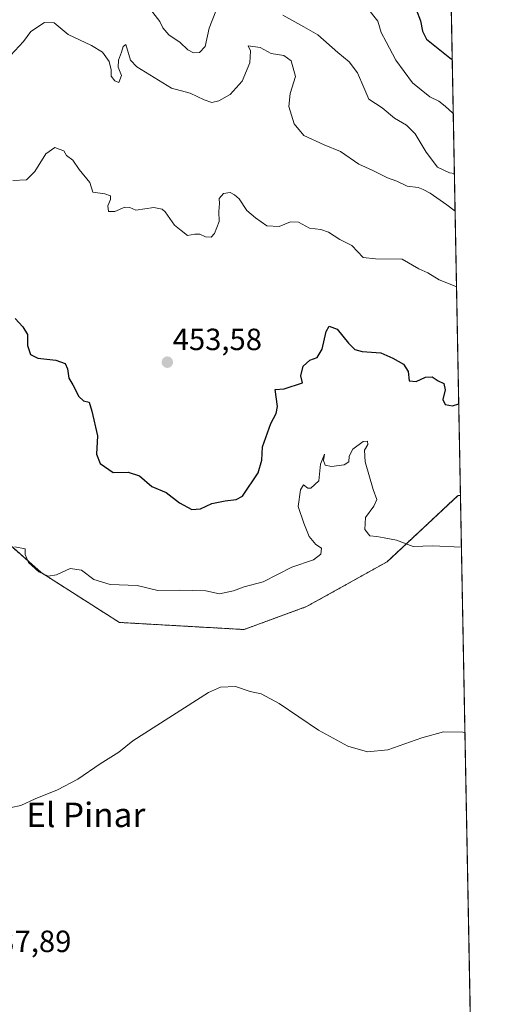
# Model space of a CAD drawing. Units: metres. Extents: x 628470 to 631944, y 4699543 to 4701920.
# Drawn here: x 631780 to 631940, y 4700268 to 4700589 of the extents above; entities that cross this region are included whole.
import ezdxf
from ezdxf.enums import TextEntityAlignment as Align

# ---------------------------------------------------------------- set-up
doc = ezdxf.new("R2010")
doc.units = ezdxf.units.M
doc.header["$MEASUREMENT"] = 0
doc.linetypes.add('TRAZOS', pattern=[0.75, 0.5, -0.25])
for name, color, linetype, lineweight in [('Arbolado forestal', 92, 'TRAZOS', 0), ('Arbolado forestal CxS', 92, 'Continuous', 0), ('Carátula', 7, 'Continuous', 5), ('Comarca CxS', 133, 'Continuous', 0), ('Comunidad Autónoma CxS', 142, 'Continuous', 0), ('Cultivos herbáceos CxS', 92, 'Continuous', 0), ('Curva de nivel maestra', 36, 'Continuous', 30), ('Curva de nivel normal', 36, 'Continuous', 0), ('Municipio CxS', 142, 'Continuous', 0), ('Provincia CxS', 1, 'Continuous', 0), ('Punto de cota en terreno', 7, 'Continuous', 0), ('Rótulo de punto de cota en terreno', 19, 'Continuous', 0), ('Texto cartográfico', 19, 'Continuous', 0)]:
    doc.layers.add(name, color=color, linetype=linetype, lineweight=lineweight)
doc.styles.add('Arial', font='txt', dxfattribs={"height": 0.2})

# ---------------------------------------------------------------- blocks, each defined once
blk = doc.blocks.new('*U172')
at = {"layer": 'Curva de nivel normal', "color": 36, "linetype": 'Continuous', "lineweight": 0}
blk.add_polyline3d([(631774.49, 4700331.34, 440), (631780.85, 4700332.65, 440), (631785.52, 4700334.83, 440), (631792.78, 4700337.69, 440), (631799.49, 4700341.19, 440), (631806.69, 4700346.23, 440), (631812.82, 4700350.06, 440), (631817.43, 4700353.7, 440), (631842.09, 4700369.54, 440), (631846.08, 4700371.26, 440), (631850.92, 4700371.46, 440), (631855.73, 4700369.84, 440), (631859.33, 4700369.07, 440), (631865.2, 4700365.96, 440), (631878.01, 4700357.26, 440), (631887.61, 4700352.01, 440), (631894.06, 4700350.1, 440), (631900.71, 4700350.84, 440), (631911.87, 4700354.7, 440), (631918.87, 4700356.64, 440), (631925.2, 4700356.6, 440), (631925.9, 4700356.47, 440)], dxfattribs=at)
blk = doc.blocks.new('*U190')
at = {"layer": 'Curva de nivel normal', "color": 36, "linetype": 'Continuous', "lineweight": 0}
blk.add_polyline3d([(631924.76, 4700417.02, 445), (631915.26, 4700417.38, 445), (631909.04, 4700417.24, 445), (631903.53, 4700419.29, 445), (631899.53, 4700419.98, 445), (631897.12, 4700420.46, 445), (631894.81, 4700420.64, 445), (631893.17, 4700422.74, 445), (631893.39, 4700426.64, 445), (631896.12, 4700430.36, 445), (631897.11, 4700432.56, 445), (631895.95, 4700435.82, 445), (631893.35, 4700444.89, 445), (631893.1, 4700448.69, 445), (631894.16, 4700450.53, 445), (631894.09, 4700451.61, 445), (631892.62, 4700451.48, 445), (631889.33, 4700448.93, 445), (631888.04, 4700446.69, 445), (631887.92, 4700444.9, 445), (631886.43, 4700443.92, 445), (631882.31, 4700443.34, 445), (631880.22, 4700443.72, 445), (631879.75, 4700445.27, 445), (631880.06, 4700447.34, 445), (631878.67, 4700444.1, 445), (631878.18, 4700438.69, 445), (631875.59, 4700436.28, 445), (631874.56, 4700436.27, 445), (631873.16, 4700437.38, 445), (631872.14, 4700435.73, 445), (631871.37, 4700430.29, 445), (631873.28, 4700424.85, 445), (631874.96, 4700420.52, 445), (631877.17, 4700417.87, 445), (631879.01, 4700416.68, 445), (631878.78, 4700414.74, 445), (631876.45, 4700412.81, 445), (631869.4, 4700410.5, 445), (631859.99, 4700405.7, 445), (631853.79, 4700404, 445), (631850.32, 4700402.68, 445), (631845.76, 4700401.73, 445), (631841.28, 4700402.72, 445), (631832.53, 4700402.95, 445), (631825.6, 4700402.82, 445), (631818.78, 4700404.51, 445), (631810.01, 4700404.84, 445), (631804.62, 4700406.44, 445), (631800.6, 4700409.42, 445), (631796.9, 4700410.06, 445), (631792.48, 4700407.97, 445), (631789.74, 4700407.56, 445), (631786.75, 4700408.91, 445), (631783.28, 4700411.95, 445), (631782.26, 4700414.6, 445), (631782.28, 4700416.45, 445), (631778.88, 4700417.14, 445)], dxfattribs=at)
blk = doc.blocks.new('*U200')
at = {"layer": 'Curva de nivel normal', "color": 36, "linetype": 'Continuous', "lineweight": 0}
blk.add_polyline3d([(631778.26, 4700536.74, 455), (631782.73, 4700536.88, 455), (631785.39, 4700539.66, 455), (631789.02, 4700545.46, 455), (631791.97, 4700547.44, 455), (631793.39, 4700546.9, 455), (631794.87, 4700546.44, 455), (631795.69, 4700544.87, 455), (631797.83, 4700543.32, 455), (631799.87, 4700540.36, 455), (631803.36, 4700536.1, 455), (631804.39, 4700532.9, 455), (631808.3, 4700532.38, 455), (631810.08, 4700531.72, 455), (631810.08, 4700530.5, 455), (631809.24, 4700528.48, 455), (631809.5, 4700526.64, 455), (631811.53, 4700526.56, 455), (631814.76, 4700528.01, 455), (631816.43, 4700527.86, 455), (631818.42, 4700527.06, 455), (631824.31, 4700527.86, 455), (631826.97, 4700527.4, 455), (631827.97, 4700526.48, 455), (631830.98, 4700522.13, 455), (631833.2, 4700520.35, 455), (631835.32, 4700518.79, 455), (631837.7, 4700519.22, 455), (631839.32, 4700519.18, 455), (631841.2, 4700518.28, 455), (631842.97, 4700518.2, 455), (631844.11, 4700519.41, 455), (631845.56, 4700523.28, 455), (631845.48, 4700526.64, 455), (631845.75, 4700529.24, 455), (631845.62, 4700530.83, 455), (631847.07, 4700532.42, 455), (631849.26, 4700532.8, 455), (631850.57, 4700532.06, 455), (631852.2, 4700530.69, 455), (631854.7, 4700526.9, 455), (631857.46, 4700524.54, 455), (631861.2, 4700521.93, 455), (631865.2, 4700521.69, 455), (631868.87, 4700523.17, 455), (631871.52, 4700523.16, 455), (631875.16, 4700521.18, 455), (631878.8, 4700520.72, 455), (631881.29, 4700519.86, 455), (631885.08, 4700517.46, 455), (631888.94, 4700515.48, 455), (631892.64, 4700511.54, 455), (631896.71, 4700511.14, 455), (631905.4, 4700511.01, 455), (631910.82, 4700507.84, 455), (631913.82, 4700506.59, 455), (631917.5, 4700504.24, 455), (631922.11, 4700502.42, 455), (631923.15, 4700502, 455)], dxfattribs=at)
blk = doc.blocks.new('*U204')
at = {"layer": 'Curva de nivel maestra', "color": 36, "linetype": 'Continuous', "lineweight": 30}
blk.add_polyline3d([(631779.01, 4700491.65, 450), (631781.44, 4700488.93, 450), (631782.96, 4700486.39, 450), (631783.04, 4700482.82, 450), (631784, 4700479.89, 450), (631786.33, 4700478.73, 450), (631792.26, 4700478.03, 450), (631795.28, 4700477, 450), (631796.08, 4700475.24, 450), (631796.47, 4700472.21, 450), (631797.83, 4700469.99, 450), (631799.77, 4700466.18, 450), (631801.34, 4700464.77, 450), (631803.12, 4700464.34, 450), (631803.97, 4700461.36, 450), (631805.9, 4700453.36, 450), (631805.58, 4700447.36, 450), (631806.7, 4700444.32, 450), (631811.04, 4700441.39, 450), (631815.94, 4700441.43, 450), (631819.56, 4700440.29, 450), (631823.58, 4700436.74, 450), (631828.32, 4700434.85, 450), (631832.61, 4700431.43, 450), (631836.71, 4700429.28, 450), (631839.54, 4700429.46, 450), (631843.2, 4700431.23, 450), (631847.53, 4700432.09, 450), (631851.21, 4700432.5, 450), (631853.2, 4700433.66, 450), (631858.3, 4700441.28, 450), (631859.52, 4700445.36, 450), (631859.8, 4700449.78, 450), (631862.46, 4700457.36, 450), (631864.24, 4700460.63, 450), (631864.67, 4700462.95, 450), (631863.95, 4700468.48, 450), (631866.85, 4700468.66, 450), (631872.82, 4700470.63, 450), (631872.25, 4700472.9, 450), (631873.07, 4700476.04, 450), (631875.24, 4700478, 450), (631877.59, 4700478.95, 450), (631879.26, 4700481.69, 450), (631880.56, 4700487.46, 450), (631881.56, 4700489.2, 450), (631884.14, 4700488.22, 450), (631887.81, 4700483.58, 450), (631889.88, 4700481.52, 450), (631892.38, 4700480.87, 450), (631898.41, 4700480.42, 450), (631902.3, 4700478.7, 450), (631905.82, 4700476.69, 450), (631907.32, 4700474.35, 450), (631907.71, 4700471.33, 450), (631909.97, 4700471.04, 450), (631912.98, 4700472.5, 450), (631915.2, 4700472.62, 450), (631917.2, 4700471.33, 450), (631918.98, 4700470.44, 450), (631919.42, 4700468.36, 450), (631918.72, 4700465.16, 450), (631919.39, 4700463.56, 450), (631921.87, 4700463.16, 450), (631923.87, 4700463.78, 450)], dxfattribs=at)
blk = doc.blocks.new('*U206')
at = {"layer": 'Curva de nivel maestra', "color": 36, "linetype": 'Continuous', "lineweight": 30}
for points in [[(631919.79, 4700680.05, 475), (631915.87, 4700677.88, 475), (631913.19, 4700676.7, 475), (631910.98, 4700676.28, 475), (631907.48, 4700673.86, 475), (631901.64, 4700668.41, 475), (631897.56, 4700664.74, 475), (631896.58, 4700661.78, 475), (631896.51, 4700658.34, 475), (631895.6, 4700654.64, 475), (631895.29, 4700649.69, 475), (631893.17, 4700642.02, 475), (631893.62, 4700637.92, 475), (631894.76, 4700632.6, 475), (631896.33, 4700628.19, 475), (631897, 4700623.12, 475), (631897.71, 4700620.63, 475), (631898.03, 4700618.02, 475), (631900.03, 4700613.02, 475), (631901.34, 4700608.49, 475), (631903.18, 4700603.92, 475), (631905.31, 4700600.9, 475), (631907.63, 4700598.62, 475), (631909.06, 4700595.99, 475), (631909.96, 4700592.6, 475), (631911.37, 4700588.8, 475), (631912.04, 4700585.46, 475), (631913.37, 4700582.88, 475), (631920.94, 4700576.76, 475), (631921.75, 4700576.24, 475)], [(631921.75, 4700576.24, 475)]]:
    blk.add_polyline3d(points, dxfattribs=at)
blk = doc.blocks.new('5PATER')
at = {"layer": 'Carátula', "linetype": 'Continuous', "lineweight": 5}
h = blk.add_hatch(color=250, dxfattribs=at)
edge = h.paths.add_edge_path()
edge.add_ellipse((0, 0.01), major_axis=(-1.33, -1.34), ratio=0.999422, start_angle=0, end_angle=360)

msp = doc.modelspace()

# ---------------------------------------------------------------- linework, layer by layer
at = {"layer": 'Arbolado forestal', "color": 92, "linetype": 'TRAZOS', "lineweight": 0}
for points in [[(631921.31, 4700599.63, 477.57), (631924.44, 4700433.84, 446.96)], [(631680.8, 4700443.23, 446.82), (631691.55, 4700433.47, 446), (631703.56, 4700411.56, 445.05), (631714.02, 4700400.4, 444.42), (631723.93, 4700397.77, 443.75), (631742.98, 4700410.68, 443.88), (631757.73, 4700423.9, 444.7), (631768.64, 4700425.32, 444.85), (631787.5, 4700408.66, 444.56), (631813.03, 4700392.4, 441.82), (631853.74, 4700390.09, 440.9), (631874.19, 4700397.58, 441.97), (631900.49, 4700412.24, 443.77), (631923.64, 4700433.89, 447.05), (631924.44, 4700433.84, 446.96)]]:
    msp.add_polyline3d(points, dxfattribs=at)
at = {"layer": 'Arbolado forestal CxS', "color": 92, "linetype": 'Continuous', "lineweight": 0}
msp.add_polyline3d([(631921.31, 4700599.63, 477.57), (631924.44, 4700433.84, 446.96), (631923.64, 4700433.89, 447.05), (631900.49, 4700412.24, 443.77), (631874.19, 4700397.58, 441.97), (631853.74, 4700390.09, 440.9), (631813.03, 4700392.39, 441.82), (631787.5, 4700408.66, 444.56), (631768.64, 4700425.32, 444.85)], dxfattribs=at)
at = {"layer": 'Comarca CxS', "color": 133, "linetype": 'Continuous', "lineweight": 0}
msp.add_polyline3d([(631896.35, 4701920.15, 406.9), (631940.07, 4699606.87, 418.24), (631458.73, 4699597.89, 433.91), (631458.73, 4699597.89, 433.91), (630005.96, 4699570.78, 346.05)], dxfattribs=at)
msp.add_polyline3d([(631896.35, 4701920.15, 406.9), (631940.07, 4699606.87, 418.24), (631458.73, 4699597.89, 433.91), (631458.73, 4699597.89, 433.91), (630005.96, 4699570.78, 346.05)], dxfattribs=at)
at = {"layer": 'Comunidad Autónoma CxS', "color": 142, "linetype": 'Continuous', "lineweight": 0}
msp.add_polyline3d([(631458.73, 4699597.89, 433.91), (628512.82, 4699542.91, 425.15), (628470.24, 4701856.16, 510.27), (631741.12, 4701917.25, 401.57), (631896.35, 4701920.15, 406.9), (631940.07, 4699606.87, 418.24), (631458.73, 4699597.89, 433.91)], close=True, dxfattribs=at)
msp.add_polyline3d([(631458.73, 4699597.89, 433.91), (628512.82, 4699542.91, 425.15), (628470.24, 4701856.16, 510.27), (631741.12, 4701917.25, 401.57), (631896.35, 4701920.15, 406.9), (631940.07, 4699606.87, 418.24), (631458.73, 4699597.89, 433.91)], close=True, dxfattribs=at)
at = {"layer": 'Cultivos herbáceos CxS', "color": 92, "linetype": 'Continuous', "lineweight": 0}
for points in [[(631680.8, 4700443.23, 446.82), (631691.55, 4700433.47, 446), (631703.56, 4700411.56, 445.05), (631714.02, 4700400.4, 444.42), (631723.93, 4700397.77, 443.75), (631742.98, 4700410.68, 443.88), (631757.73, 4700423.9, 444.7), (631768.64, 4700425.32, 444.85), (631787.5, 4700408.66, 444.56), (631813.03, 4700392.4, 441.82), (631853.74, 4700390.09, 440.9), (631874.19, 4700397.58, 441.97), (631900.49, 4700412.24, 443.77), (631923.64, 4700433.89, 447.05), (631924.44, 4700433.84, 446.96)], [(631768.64, 4700425.32, 444.85), (631787.5, 4700408.66, 444.56), (631813.03, 4700392.39, 441.82), (631853.74, 4700390.09, 440.9), (631874.19, 4700397.58, 441.97), (631900.49, 4700412.24, 443.77), (631923.64, 4700433.89, 447.05), (631924.44, 4700433.84, 446.96), (631928.09, 4700240.59, 434.51)], [(631924.44, 4700433.84, 446.96), (631927.91, 4700250.5, 434.97), (631928.09, 4700240.59, 434.51)]]:
    msp.add_polyline3d(points, dxfattribs=at)
at = {"layer": 'Curva de nivel normal', "color": 36, "linetype": 'Continuous', "lineweight": 0}
for points in [[(631822.04, 4700594, 465), (631826.28, 4700588.59, 465), (631827.25, 4700586.53, 465), (631829.21, 4700584.23, 465), (631832.84, 4700581.78, 465), (631835.39, 4700579.34, 465), (631837.25, 4700578.44, 465), (631839.2, 4700578.53, 465), (631841.02, 4700580.44, 465), (631842.36, 4700586.48, 465), (631844.55, 4700592.02, 465)], [(631866.36, 4700590.69, 465), (631873.31, 4700586.9, 465), (631877.86, 4700584.24, 465), (631884.36, 4700578.56, 465), (631888.12, 4700575.43, 465), (631890.77, 4700571.92, 465), (631892.92, 4700567.08, 465), (631894.48, 4700563.31, 465), (631898.87, 4700560.44, 465), (631902.9, 4700557.03, 465), (631906.84, 4700554.74, 465), (631909.65, 4700551.96, 465), (631913.23, 4700545.94, 465), (631916.95, 4700541.12, 465), (631920.86, 4700539.22, 465), (631922.45, 4700538.96, 465)], [(631922.08, 4700558.63, 470), (631921.95, 4700558.68, 470), (631919.48, 4700560.95, 470), (631917.4, 4700562.66, 470), (631914.47, 4700564.03, 470), (631908.73, 4700568.65, 470), (631903.29, 4700576, 470), (631900.12, 4700581.96, 470), (631898.53, 4700585.02, 470), (631897.41, 4700588.69, 470), (631894.11, 4700593.04, 470)], [(631777.4, 4700577.57, 460), (631781.66, 4700582.11, 460), (631784.09, 4700585.4, 460), (631788.58, 4700588.33, 460), (631791.71, 4700588.18, 460), (631796.24, 4700584.4, 460), (631803.91, 4700580.81, 460), (631807.49, 4700578.6, 460), (631809.66, 4700575.6, 460), (631810.34, 4700572.82, 460), (631810.38, 4700570.74, 460), (631811.53, 4700569.21, 460), (631812.88, 4700568.71, 460), (631813.7, 4700570.95, 460), (631812.66, 4700573.67, 460), (631812.7, 4700576.06, 460), (631813.76, 4700578.57, 460), (631814.21, 4700580.46, 460), (631815.14, 4700581.12, 460), (631816.64, 4700576.04, 460), (631818.7, 4700573.86, 460), (631830.03, 4700566.86, 460), (631836.12, 4700565.27, 460), (631840.72, 4700563.06, 460), (631843.2, 4700562.21, 460), (631845.53, 4700562.7, 460), (631849.24, 4700564.85, 460), (631853.17, 4700569.15, 460), (631855.67, 4700575.12, 460), (631855.86, 4700579.08, 460), (631855.08, 4700580.67, 460), (631859.06, 4700580.1, 460), (631862.63, 4700578.21, 460), (631866.7, 4700577.49, 460), (631869.13, 4700575.74, 460), (631870.52, 4700570.66, 460), (631868.85, 4700565.15, 460), (631868.36, 4700560.86, 460), (631870.14, 4700555.2, 460), (631873.32, 4700551.43, 460), (631879.87, 4700548.38, 460), (631885.3, 4700546.13, 460), (631891.26, 4700542.1, 460), (631895.55, 4700540.09, 460), (631900.56, 4700537.58, 460), (631903.68, 4700536.55, 460), (631907.04, 4700534.86, 460), (631910.64, 4700534.46, 460), (631912.25, 4700533.74, 460), (631914.51, 4700532.57, 460), (631919.96, 4700528.79, 460), (631922.68, 4700526.74, 460)]]:
    msp.add_polyline3d(points, dxfattribs=at)
at = {"layer": 'Municipio CxS', "color": 142, "linetype": 'Continuous', "lineweight": 0}
msp.add_polyline3d([(631896.35, 4701920.15, 406.9), (631940.07, 4699606.87, 418.24)], dxfattribs=at)
msp.add_polyline3d([(631896.35, 4701920.15, 406.9), (631940.07, 4699606.87, 418.24)], dxfattribs=at)
at = {"layer": 'Provincia CxS', "color": 1, "linetype": 'Continuous', "lineweight": 0}
msp.add_polyline3d([(631940.07, 4699606.87, 418.24), (628512.82, 4699542.91, 425.15), (628470.24, 4701856.16, 510.27), (631896.35, 4701920.15, 406.9), (631940.07, 4699606.87, 418.24)], close=True, dxfattribs=at)
msp.add_polyline3d([(631940.07, 4699606.87, 418.24), (628512.82, 4699542.91, 425.15), (628470.24, 4701856.16, 510.27), (631896.35, 4701920.15, 406.9), (631940.07, 4699606.87, 418.24)], close=True, dxfattribs=at)

# ---------------------------------------------------------------- block references
at = {"layer": 'Curva de nivel maestra', "color": 36, "linetype": 'Continuous', "lineweight": 30}
for name in ['*U204', '*U206']:
    msp.add_blockref(name, (0, 0), dxfattribs=at)
at = {"layer": 'Curva de nivel normal', "color": 36, "linetype": 'Continuous', "lineweight": 0}
for name in ['*U172', '*U190', '*U200']:
    msp.add_blockref(name, (0, 0), dxfattribs=at)
at = {"layer": 'Punto de cota en terreno', "linetype": 'Continuous', "lineweight": 0}
msp.add_blockref('5PATER', (631828.68, 4700477.38, 453.58), dxfattribs=at)

# ---------------------------------------------------------------- texts
at = {"layer": 'Rótulo de punto de cota en terreno', "color": 19, "linetype": 'Continuous', "lineweight": 0, "style": 'Arial'}
for s, p in [('453,58', (631830.44, 4700479.14)), ('437,89', (631768.19, 4700282.58))]:
    msp.add_text(s, height=7, dxfattribs=at).set_placement(p, align=Align.BOTTOM_LEFT)
at = {"layer": 'Texto cartográfico', "color": 19, "linetype": 'Continuous', "lineweight": 0, "style": 'Arial'}
msp.add_text('El Pinar', height=8, dxfattribs=at).set_placement((631802.06, 4700329.57), align=Align.MIDDLE_CENTER)

doc.saveas('drawing.dxf')
